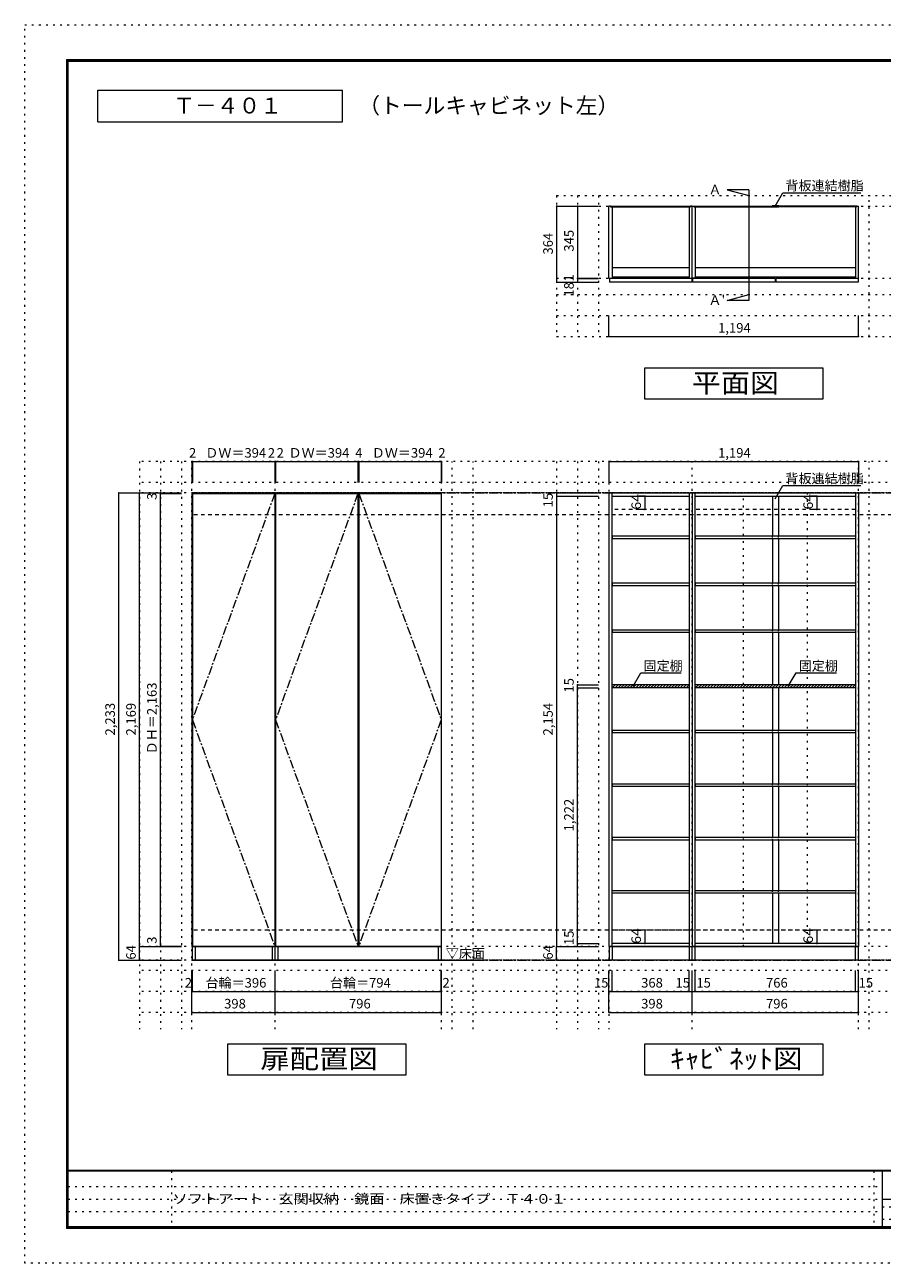
# Model space of a CAD drawing. Units: millimetres. Extents: x -4093 to 4107, y -2970 to 2950.
# Drawn here: x -4093 to 7, y -2970 to 2950 of the extents above; entities that cross this region are included whole.
import ezdxf

# ---------------------------------------------------------------- set-up
doc = ezdxf.new("R2010")
doc.units = ezdxf.units.MM
doc.header["$LTSCALE"] = 20
for name, pattern in [('JWW_CENTER1', [3.386667, 2.116667, -0.423333, 0.423333, -0.423333]), ('JWW_DASHED1', [0.338667, 0.169333, -0.169333]), ('JWW_DASHED2', [1.693333, 0.846667, -0.846667]), ('JWW_HOJO', [1.693333, -1.27, 0.423333])]:
    doc.linetypes.add(name, pattern=pattern)
for name, color, linetype in [('0-0_補助線', 7, 'Continuous'), ('0-1_本体', 7, 'Continuous'), ('0-2_扉', 7, 'Continuous'), ('0-3_扉仕上', 7, 'Continuous'), ('0-4_棚', 7, 'Continuous'), ('0-7__', 7, 'Continuous'), ('0-9__', 7, 'Continuous'), ('0-A_文字', 7, 'Continuous'), ('0-B_寸法', 7, 'Continuous'), ('0-C_ハッチ', 7, 'Continuous'), ('F-0_補助線', 7, 'Continuous'), ('F-A_文字', 7, 'Continuous'), ('枠', 7, 'Continuous')]:
    doc.layers.add(name, color=color, linetype=linetype)
doc.styles.add('ＭＳ ゴシック', font='txt', dxfattribs={"height": 1})

msp = doc.modelspace()

# ---------------------------------------------------------------- linework, layer by layer
at = {"layer": '0-0_補助線', "color": 120, "linetype": 'JWW_HOJO', "lineweight": 5}
for p, q in [((-1550.1, 2133.1), (-1550.1, 1460.1)), ((-1550.1, 2133.1), (1937.9, 2133.1)), ((-1450.1, 2133.1), (-1450.1, 1460.1)), ((-1350.1, 2133.1), (-1350.1, 1460.1)), ((-56.1, 1460.1), (-56.1, 2133.1)), ((-1550.1, 1660.1), (1937.9, 1660.1)), ((-1550.1, 1560.1), (1937.9, 1560.1)), ((-1550.1, 1460.1), (1937.9, 1460.1)), ((-3544.1, 862.3), (-3544.1, -1851.2)), ((3417.4, 862.3), (-3544.1, 862.3)), ((-3444.1, 862.3), (-3444.1, -1851.2)), ((-3344.1, 862.3), (-3344.1, -1851.2)), ((-2050.1, -1851.2), (-2050.1, 862.3)), ((-1950.1, -1851.2), (-1950.1, 862.3)), ((-1550.1, 862.3), (-1550.1, -1851.2)), ((-1450.1, 862.3), (-1450.1, -1851.2)), ((-1350.1, 862.3), (-1350.1, -1851.2)), ((-56.1, -1851.2), (-56.1, 862.3)), ((3417.4, 762.3), (-3544.1, 762.3)), ((3417.4, -1570.7), (-3544.1, -1570.7)), ((3417.4, -1670.7), (-3544.1, -1670.7)), ((3417.4, -1770.7), (-3544.1, -1770.7))]:
    msp.add_line(p, q, dxfattribs=at)
at = {"layer": '0-0_補助線', "color": 7, "linetype": 'JWW_HOJO', "lineweight": 9}
for p, q in [((-1550.1, 2083.1), (1937.9, 2083.1)), ((-1550.1, 1738.1), (1937.9, 1738.1)), ((-3294.1, -1851.2), (-3294.1, 862.3)), ((-2896.1, -1851.2), (-2896.1, 862.3)), ((-2100.1, -1851.2), (-2100.1, 862.3)), ((-1300.1, 862.3), (-1300.1, -1851.2)), ((-902.1, -1851.2), (-902.1, 862.3)), ((-106.1, -1851.2), (-106.1, 862.3)), ((3417.4, -1456.7), (-3544.1, -1456.7))]:
    msp.add_line(p, q, dxfattribs=at)
at = {"layer": '0-1_本体', "color": 40, "linetype": 'Continuous', "lineweight": 15}
for p, q in [((-1300.1, 1738.1), (-1300.1, 2083.1)), ((-1292.1, 2083.1), (-1300.1, 2083.1)), ((-1292.1, 2083.1), (-1292.1, 2080.1)), ((-1292.1, 2081.6), (-910.1, 2081.6)), ((-1292.1, 2080.1), (-910.1, 2080.1)), ((-1285.1, 2080.1), (-1285.1, 1738.1)), ((-917.1, 2080.1), (-917.1, 1738.1)), ((-902.1, 2083.1), (-910.1, 2083.1)), ((-910.1, 2083.1), (-910.1, 2080.1)), ((-902.1, 1738.1), (-902.1, 2083.1)), ((-902.1, 2083.1), (-894.1, 2083.1)), ((-894.1, 2083.1), (-894.1, 2080.1)), ((-894.1, 2081.6), (-509.6, 2081.6)), ((-894.1, 2080.1), (-509.6, 2080.1)), ((-887.1, 2080.1), (-887.1, 1738.1)), ((-114.1, 2081.6), (-498.6, 2081.6)), ((-114.1, 2080.1), (-498.6, 2080.1)), ((-121.1, 2080.1), (-121.1, 1738.1)), ((-114.1, 2083.1), (-114.1, 2080.1)), ((-114.1, 2083.1), (-106.1, 2083.1)), ((-106.1, 1738.1), (-106.1, 2083.1)), ((-1300.1, 1738.1), (-1285.1, 1738.1)), ((-917.1, 1738.1), (-902.1, 1738.1)), ((-887.1, 1738.1), (-902.1, 1738.1)), ((-121.1, 1738.1), (-106.1, 1738.1))]:
    msp.add_line(p, q, dxfattribs=at)
at = {"layer": '0-1_本体', "color": 7, "linetype": 'Continuous', "lineweight": 9}
for p, q in [((-1292.1, 2083.1), (-910.1, 2083.1)), ((-894.1, 2083.1), (-509.6, 2083.1)), ((-114.1, 2083.1), (-498.6, 2083.1)), ((-3294.1, 712.3), (-2896.1, 712.3)), ((-3294.1, 712.3), (-3294.1, -1456.7)), ((-2896.1, -1456.7), (-2896.1, 712.3)), ((-2896.1, 712.3), (-2100.1, 712.3)), ((-2100.1, -1456.7), (-2100.1, 712.3)), ((-3294.1, -1456.7), (-2896.1, -1456.7)), ((-2100.1, -1456.7), (-2896.1, -1456.7))]:
    msp.add_line(p, q, dxfattribs=at)
at = {"layer": '0-1_本体', "color": 92, "linetype": 'Continuous', "lineweight": 13}
for p, q in [((-1300.1, 712.3), (-1300.1, -1456.7)), ((-1300.1, 712.3), (-902.1, 712.3)), ((-1285.1, -1456.7), (-1285.1, 712.3)), ((-917.1, 712.3), (-917.1, -1456.7)), ((-902.1, 712.3), (-902.1, -1456.7)), ((-902.1, 712.3), (-106.1, 712.3)), ((-887.1, -1456.7), (-887.1, 712.3)), ((-121.1, 712.3), (-121.1, -1456.7)), ((-106.1, 712.3), (-106.1, -1456.7)), ((-1285.1, 697.3), (-917.1, 697.3)), ((-887.1, 697.3), (-121.1, 697.3)), ((-1285.1, -1456.7), (-1300.1, -1456.7)), ((-917.1, -1441.7), (-1285.1, -1441.7)), ((-917.1, -1456.7), (-1285.1, -1456.7)), ((-917.1, -1456.7), (-902.1, -1456.7)), ((-106.1, -1456.7), (-902.1, -1456.7)), ((-121.1, -1441.7), (-887.1, -1441.7))]:
    msp.add_line(p, q, dxfattribs=at)
at = {"layer": '0-1_本体', "color": 7, "linetype": 'JWW_DASHED2', "lineweight": 9}
for p, q in [((-917.1, 633.3), (-1285.1, 633.3)), ((-121.1, 633.3), (-887.1, 633.3)), ((-917.1, -1377.7), (-1285.1, -1377.7)), ((-121.1, -1377.7), (-887.1, -1377.7))]:
    msp.add_line(p, q, dxfattribs=at)
at = {"layer": '0-2_扉', "color": 40, "linetype": 'Continuous', "lineweight": 15}
for p, q in [((-1298.1, 1737.1), (-1298.1, 1719.1)), ((-904.1, 1737.1), (-1298.1, 1737.1)), ((-904.1, 1719.1), (-1298.1, 1719.1)), ((-904.1, 1737.1), (-904.1, 1719.1)), ((-900.1, 1737.1), (-900.1, 1719.1)), ((-506.1, 1737.1), (-900.1, 1737.1)), ((-506.1, 1719.1), (-900.1, 1719.1)), ((-506.1, 1737.1), (-506.1, 1719.1)), ((-502.1, 1737.1), (-502.1, 1719.1)), ((-108.1, 1737.1), (-502.1, 1737.1)), ((-108.1, 1719.1), (-502.1, 1719.1)), ((-108.1, 1737.1), (-108.1, 1719.1))]:
    msp.add_line(p, q, dxfattribs=at)
at = {"layer": '0-2_扉', "color": 92, "linetype": 'Continuous', "lineweight": 13}
for p, q in [((-3292.1, 709.3), (-3292.1, -1453.7)), ((-3292.1, 709.3), (-2898.1, 709.3)), ((-2898.1, 709.3), (-2898.1, -1453.7)), ((-2894.1, 709.3), (-2894.1, -1453.7)), ((-2894.1, 709.3), (-2500.1, 709.3)), ((-2500.1, 709.3), (-2500.1, -1453.7)), ((-2496.1, 709.3), (-2496.1, -1453.7)), ((-2496.1, 709.3), (-2102.1, 709.3)), ((-2102.1, 709.3), (-2102.1, -1453.7)), ((-3292.1, -1453.7), (-2898.1, -1453.7)), ((-2894.1, -1453.7), (-2500.1, -1453.7)), ((-2496.1, -1453.7), (-2102.1, -1453.7))]:
    msp.add_line(p, q, dxfattribs=at)
at = {"layer": '0-3_扉仕上', "color": 7, "linetype": 'JWW_CENTER1', "lineweight": 9}
for p, q in [((-2898.1, 709.3), (-3292.1, -372.2)), ((-2500.1, 709.3), (-2894.1, -372.2)), ((-2496.1, 709.3), (-2102.1, -372.2)), ((-3292.1, -372.2), (-2898.1, -1453.7)), ((-2894.1, -372.2), (-2500.1, -1453.7)), ((-2102.1, -372.2), (-2496.1, -1453.7))]:
    msp.add_line(p, q, dxfattribs=at)
at = {"layer": '0-3_扉仕上', "color": 7, "linetype": 'Continuous', "lineweight": 9}
msp.add_line((-3294.1, -1520.7), (-1900.1, -1520.7), dxfattribs=at)
at = {"layer": '0-4_棚', "color": 92, "linetype": 'Continuous', "lineweight": 13}
for p, q in [((-1285.1, 1790.1), (-917.1, 1790.1)), ((-887.1, 1790.1), (-121.1, 1790.1)), ((-1285.1, 1745.1), (-917.1, 1745.1)), ((-887.1, 1745.1), (-121.1, 1745.1)), ((-1285.1, 506.3), (-917.1, 506.3)), ((-1285.1, 506.3), (-1285.1, 494.3)), ((-1285.1, 494.3), (-917.1, 494.3)), ((-887.1, 506.3), (-121.1, 506.3)), ((-887.1, 506.3), (-887.1, 494.3)), ((-887.1, 494.3), (-121.1, 494.3)), ((-1285.1, 282.3), (-917.1, 282.3)), ((-1285.1, 282.3), (-1285.1, 270.3)), ((-1285.1, 270.3), (-917.1, 270.3)), ((-887.1, 282.3), (-121.1, 282.3)), ((-887.1, 282.3), (-887.1, 270.3)), ((-887.1, 270.3), (-121.1, 270.3)), ((-1285.1, 58.3), (-917.1, 58.3)), ((-1285.1, 58.3), (-1285.1, 46.3)), ((-1285.1, 46.3), (-917.1, 46.3)), ((-887.1, 58.3), (-121.1, 58.3)), ((-887.1, 58.3), (-887.1, 46.3)), ((-887.1, 46.3), (-121.1, 46.3)), ((-917.1, -204.7), (-1285.1, -204.7)), ((-917.1, -219.7), (-1285.1, -219.7)), ((-121.1, -204.7), (-888.2, -204.7)), ((-121.1, -219.7), (-888.2, -219.7)), ((-1285.1, -421.7), (-917.1, -421.7)), ((-1285.1, -421.7), (-1285.1, -433.7)), ((-1285.1, -433.7), (-917.1, -433.7)), ((-887.1, -421.7), (-121.1, -421.7)), ((-887.1, -421.7), (-887.1, -433.7)), ((-887.1, -433.7), (-121.1, -433.7)), ((-1285.1, -677.7), (-917.1, -677.7)), ((-1285.1, -677.7), (-1285.1, -689.7)), ((-1285.1, -689.7), (-917.1, -689.7)), ((-887.1, -677.7), (-121.1, -677.7)), ((-887.1, -677.7), (-887.1, -689.7)), ((-887.1, -689.7), (-121.1, -689.7)), ((-1285.1, -933.7), (-917.1, -933.7)), ((-1285.1, -933.7), (-1285.1, -945.7)), ((-1285.1, -945.7), (-917.1, -945.7)), ((-887.1, -933.7), (-121.1, -933.7)), ((-887.1, -933.7), (-887.1, -945.7)), ((-887.1, -945.7), (-121.1, -945.7)), ((-917.1, -1189.7), (-1285.1, -1189.7)), ((-917.1, -1201.7), (-1285.1, -1201.7)), ((-121.1, -1189.7), (-887.1, -1189.7)), ((-121.1, -1201.7), (-887.1, -1201.7))]:
    msp.add_line(p, q, dxfattribs=at)
at = {"layer": '0-7__', "color": 7, "linetype": 'Continuous', "lineweight": 9}
for p, q in [((-520.1, 2083.6), (-520.1, 2083.1)), ((-520.1, 2083.1), (-509.6, 2083.1)), ((-488.6, 2084.1), (-519.6, 2084.1)), ((-518.1, 2080.1), (-509.6, 2080.1)), ((-518.1, 2079.6), (-518.1, 2080.1)), ((-490.6, 2079.1), (-517.6, 2079.1)), ((-509.6, 2080.1), (-509.6, 2083.1)), ((-508.6, 2083.1), (-499.6, 2083.1)), ((-508.6, 2080.1), (-508.6, 2083.1)), ((-508.6, 2080.1), (-499.6, 2080.1)), ((-499.6, 2080.1), (-499.6, 2083.1)), ((-498.6, 2080.1), (-498.6, 2083.1)), ((-498.6, 2083.1), (-488.1, 2083.1)), ((-498.6, 2080.1), (-490.1, 2080.1)), ((-490.1, 2079.6), (-490.1, 2080.1)), ((-488.1, 2083.6), (-488.1, 2083.1)), ((-518.1, 697.3), (-518.1, 506.3)), ((-490.1, 697.3), (-490.1, 506.3)), ((-518.1, 494.3), (-518.1, 282.3)), ((-490.1, 494.3), (-490.1, 282.3)), ((-518.1, 270.3), (-518.1, 58.3)), ((-490.1, 270.3), (-490.1, 58.3)), ((-518.1, 46.3), (-518.1, -204.7)), ((-490.1, 46.3), (-490.1, -204.7)), ((-518.1, -219.7), (-518.1, -421.7)), ((-490.1, -219.7), (-490.1, -421.7)), ((-518.1, -433.7), (-518.1, -677.7)), ((-490.1, -433.7), (-490.1, -677.7)), ((-518.1, -689.7), (-518.1, -933.7)), ((-490.1, -689.7), (-490.1, -933.7)), ((-518.1, -945.7), (-518.1, -1189.7)), ((-490.1, -945.7), (-490.1, -1189.7)), ((-518.1, -1201.7), (-518.1, -1441.7)), ((-490.1, -1201.7), (-490.1, -1441.7))]:
    msp.add_line(p, q, dxfattribs=at)
at = {"layer": '0-7__', "color": 7, "linetype": 'JWW_DASHED1', "lineweight": 9}
for p, q in [((-518.1, 494.3), (-518.1, 506.3)), ((-490.1, 494.3), (-490.1, 506.3)), ((-518.1, 270.3), (-518.1, 282.3)), ((-490.1, 270.3), (-490.1, 282.3)), ((-518.1, 46.3), (-518.1, 58.3)), ((-490.1, 46.3), (-490.1, 58.3)), ((-518.1, -433.7), (-518.1, -421.7)), ((-490.1, -433.7), (-490.1, -421.7)), ((-518.1, -689.7), (-518.1, -677.7)), ((-490.1, -689.7), (-490.1, -677.7)), ((-518.1, -945.7), (-518.1, -933.7)), ((-490.1, -945.7), (-490.1, -933.7)), ((-518.1, -1201.7), (-518.1, -1189.7)), ((-490.1, -1201.7), (-490.1, -1189.7))]:
    msp.add_line(p, q, dxfattribs=at)
at = {"layer": '0-7__', "color": 7, "linetype": 'Continuous', "lineweight": 9}
for centre, start, end in [((-519.6, 2083.6), 90, 180), ((-517.6, 2079.6), 180, 270), ((-490.6, 2079.6), 270, 0), ((-488.6, 2083.6), 0, 90)]:
    msp.add_arc(centre, 0.5, start, end, dxfattribs=at)
at = {"layer": '0-9__', "color": 7, "linetype": 'Continuous', "lineweight": 9}
for p, q in [((-3292.1, -1520.7), (-3292.1, -1456.7)), ((-3292.1, -1456.7), (-2896.1, -1456.7)), ((-3277.1, -1520.7), (-3277.1, -1456.7)), ((-2911.1, -1456.7), (-2911.1, -1520.7)), ((-2896.1, -1520.7), (-2896.1, -1456.7)), ((-2896.1, -1456.7), (-2102.1, -1456.7)), ((-2881.1, -1520.7), (-2881.1, -1456.7)), ((-2117.1, -1456.7), (-2117.1, -1520.7)), ((-2102.1, -1456.7), (-2102.1, -1520.7)), ((-1298.1, -1520.7), (-1298.1, -1456.7)), ((-1298.1, -1456.7), (-902.1, -1456.7)), ((-1283.1, -1520.7), (-1283.1, -1456.7)), ((-917.1, -1456.7), (-917.1, -1520.7)), ((-902.1, -1520.7), (-902.1, -1456.7)), ((-902.1, -1456.7), (-108.1, -1456.7)), ((-887.1, -1520.7), (-887.1, -1456.7)), ((-123.1, -1456.7), (-123.1, -1520.7)), ((-108.1, -1456.7), (-108.1, -1520.7)), ((-2896.1, -1520.7), (-3292.1, -1520.7)), ((-2102.1, -1520.7), (-2896.1, -1520.7)), ((-902.1, -1520.7), (-1298.1, -1520.7)), ((-108.1, -1520.7), (-902.1, -1520.7))]:
    msp.add_line(p, q, dxfattribs=at)
at = {"layer": '0-A_文字', "color": 7, "linetype": 'Continuous', "lineweight": 9}
for p, q in [((-3743.3, 2486.7), (-3743.3, 2636.7)), ((-3743.3, 2636.7), (-2574.6, 2636.7)), ((-2574.6, 2486.7), (-2574.6, 2636.7)), ((-3743.3, 2486.7), (-2574.6, 2486.7)), ((-631.5, 2160.6), (-734.3, 2160.6)), ((-734.3, 2160.6), (-631.5, 2133.1)), ((-631.5, 2160.6), (-631.5, 1632.5)), ((-506.1, 2083.6), (-469.2, 2147.4)), ((-469.2, 2147.4), (-96.1, 2147.4)), ((-734.3, 1632.5), (-631.5, 1660.1)), ((-631.5, 1632.5), (-734.3, 1632.5)), ((-1128.1, 1310.1), (-278.1, 1310.1)), ((-1128.1, 1160.1), (-1128.1, 1310.1)), ((-278.1, 1310.1), (-278.1, 1160.1)), ((-278.1, 1160.1), (-1128.1, 1160.1)), ((-506.1, 683.8), (-469.2, 747.6)), ((-469.2, 747.6), (-96.1, 747.6)), ((-1184.9, -211.7), (-1148, -147.8)), ((-1148, -147.8), (-954.1, -147.8)), ((-442.5, -211.7), (-405.7, -147.8)), ((-405.7, -147.8), (-211.7, -147.8)), ((-3122.1, -2070.7), (-3122.1, -1920.7)), ((-3122.1, -1920.7), (-2272.1, -1920.7)), ((-2272.1, -1920.7), (-2272.1, -2070.7)), ((-1128.1, -2070.7), (-1128.1, -1920.7)), ((-1128.1, -1920.7), (-278.1, -1920.7)), ((-278.1, -1920.7), (-278.1, -2070.7)), ((-2272.1, -2070.7), (-3122.1, -2070.7)), ((-278.1, -2070.7), (-1128.1, -2070.7))]:
    msp.add_line(p, q, dxfattribs=at)
at = {"layer": '0-A_文字', "color": 7, "linetype": 'JWW_HOJO', "lineweight": 9}
for p, q in [((3417.4, 712.3), (-3544.1, 712.3)), ((3417.4, -1520.7), (-3544.1, -1520.7))]:
    msp.add_line(p, q, dxfattribs=at)
at = {"layer": '0-A_文字', "color": 7, "linetype": 'JWW_CENTER1', "lineweight": 9}
for p, q in [((-3294.1, 712.3), (3167.4, 712.3)), ((-3294.1, -1520.7), (3167.4, -1520.7))]:
    msp.add_line(p, q, dxfattribs=at)
at = {"layer": '0-B_寸法', "color": 120, "linetype": 'Continuous', "lineweight": 5}
for p, q in [((-1550.1, 2083.1), (-1550.1, 1719.1)), ((-1550.1, 2083.1), (-1350.1, 2083.1)), ((-1450.1, 2083.1), (-1450.1, 1719.1)), ((-1550.1, 1719.1), (-1350.1, 1719.1)), ((-1450.1, 1738.1), (-1350.1, 1738.1)), ((-1450.1, 1737.1), (-1350.1, 1737.1)), ((-1300.1, 1460.1), (-1300.1, 1560.1)), ((-106.1, 1460.1), (-106.1, 1560.1)), ((-1300.1, 1460.1), (-106.1, 1460.1)), ((-3294.1, 862.3), (-3294.1, 762.3)), ((-3294.1, 862.3), (-3292.1, 862.3)), ((-3292.1, 862.3), (-2898.1, 862.3)), ((-3292.1, 862.3), (-3292.1, 762.3)), ((-2898.1, 862.3), (-2896.1, 862.3)), ((-2898.1, 862.3), (-2898.1, 762.3)), ((-2896.1, 862.3), (-2896.1, 762.3)), ((-2896.1, 862.3), (-2894.1, 862.3)), ((-2894.1, 862.3), (-2894.1, 762.3)), ((-2894.1, 862.3), (-2500.1, 862.3)), ((-2500.1, 862.3), (-2500.1, 762.3)), ((-2500.1, 862.3), (-2496.1, 862.3)), ((-2496.1, 862.3), (-2496.1, 762.3)), ((-2496.1, 862.3), (-2102.1, 862.3)), ((-2102.1, 862.3), (-2102.1, 762.3)), ((-2102.1, 862.3), (-2100.1, 862.3)), ((-2100.1, 862.3), (-2100.1, 762.3)), ((-1300.1, 862.3), (-106.1, 862.3)), ((-1300.1, 862.3), (-1300.1, 762.3)), ((-106.1, 862.3), (-106.1, 762.3)), ((-3644.1, 712.3), (-3544.1, 712.3)), ((-3644.1, -1520.7), (-3644.1, 712.3)), ((-3544.1, 712.3), (-3344.1, 712.3)), ((-3544.1, -1456.7), (-3544.1, 712.3)), ((-3444.1, 709.3), (-3444.1, 712.3)), ((-1550.1, 712.3), (-1350.1, 712.3)), ((-1550.1, 712.3), (-1550.1, -1456.7)), ((-3444.1, 709.3), (-3344.1, 709.3)), ((-3444.1, -1453.7), (-3444.1, 709.3)), ((-1550.1, 697.3), (-1350.1, 697.3)), ((-1128.4, 697.3), (-1157.6, 697.3)), ((-1128.4, 697.3), (-1128.4, 633.3)), ((-306.3, 697.3), (-335.5, 697.3)), ((-306.3, 697.3), (-306.3, 633.3)), ((-1128.4, 633.3), (-1157.6, 633.3)), ((-306.3, 633.3), (-335.5, 633.3)), ((-1450.1, -204.7), (-1350.1, -204.7)), ((-1450.1, -219.7), (-1450.1, -204.7)), ((-1450.1, -219.7), (-1350.1, -219.7)), ((-1450.1, -1441.7), (-1450.1, -219.7)), ((-1128.4, -1377.7), (-1157.6, -1377.7)), ((-1128.4, -1377.7), (-1128.4, -1441.7)), ((-306.3, -1377.7), (-335.5, -1377.7)), ((-306.3, -1377.7), (-306.3, -1441.7)), ((-3544.1, -1456.7), (-3344.1, -1456.7)), ((-3544.1, -1456.7), (-3344.1, -1456.7)), ((-3544.1, -1520.7), (-3544.1, -1456.7)), ((-3444.1, -1453.7), (-3344.1, -1453.7)), ((-3444.1, -1456.7), (-3444.1, -1453.7)), ((-3444.1, -1456.7), (-3344.1, -1456.7)), ((-1550.1, -1456.7), (-1350.1, -1456.7)), ((-1550.1, -1520.7), (-1550.1, -1456.7)), ((-1550.1, -1456.7), (-1350.1, -1456.7)), ((-1450.1, -1441.7), (-1350.1, -1441.7)), ((-1450.1, -1456.7), (-1450.1, -1441.7)), ((-1450.1, -1456.7), (-1350.1, -1456.7)), ((-1128.4, -1441.7), (-1157.6, -1441.7)), ((-306.3, -1441.7), (-335.5, -1441.7)), ((-3644.1, -1520.7), (-3544.1, -1520.7)), ((-3544.1, -1520.7), (-3344.1, -1520.7)), ((-1550.1, -1520.7), (-1350.1, -1520.7)), ((-3294.1, -1670.7), (-3294.1, -1570.7)), ((-3292.1, -1670.7), (-3292.1, -1570.7)), ((-2896.1, -1670.7), (-2896.1, -1570.7)), ((-2102.1, -1670.7), (-2102.1, -1570.7)), ((-2100.1, -1670.7), (-2100.1, -1570.7)), ((-1300.1, -1770.7), (-1300.1, -1570.7)), ((-1285.1, -1670.7), (-1285.1, -1570.7)), ((-917.1, -1670.7), (-917.1, -1570.7)), ((-902.1, -1770.7), (-902.1, -1570.7)), ((-887.1, -1670.7), (-887.1, -1570.7)), ((-121.1, -1670.7), (-121.1, -1570.7)), ((-106.1, -1770.7), (-106.1, -1570.7)), ((-3294.1, -1770.7), (-3294.1, -1670.7)), ((-3294.1, -1670.7), (-3292.1, -1670.7)), ((-3292.1, -1670.7), (-2896.1, -1670.7)), ((-2896.1, -1770.7), (-2896.1, -1670.7)), ((-2896.1, -1670.7), (-2102.1, -1670.7)), ((-2102.1, -1670.7), (-2100.1, -1670.7)), ((-2100.1, -1770.7), (-2100.1, -1670.7)), ((-1300.1, -1670.7), (-1285.1, -1670.7)), ((-1285.1, -1670.7), (-917.1, -1670.7)), ((-917.1, -1670.7), (-902.1, -1670.7)), ((-902.1, -1670.7), (-106.1, -1670.7)), ((-3294.1, -1770.7), (-2896.1, -1770.7)), ((-2896.1, -1770.7), (-2100.1, -1770.7)), ((-1300.1, -1770.7), (-902.1, -1770.7)), ((-902.1, -1770.7), (-106.1, -1770.7))]:
    msp.add_line(p, q, dxfattribs=at)
at = {"layer": '0-B_寸法', "color": 120, "linetype": 'JWW_DASHED2', "lineweight": 5}
for p, q in [((3167.4, 712.3), (-3294.1, 712.3)), ((3167.4, 607.3), (-3294.1, 607.3)), ((3167.4, -1377.7), (-3294.1, -1377.7)), ((3167.4, -1520.7), (-3294.1, -1520.7))]:
    msp.add_line(p, q, dxfattribs=at)
at = {"layer": '0-B_寸法', "color": 7, "linetype": 'JWW_HOJO', "lineweight": 9}
for p, q in [((-656.6, -1456.7), (-656.6, 712.3)), ((-351.6, 712.3), (-351.6, -1456.7))]:
    msp.add_line(p, q, dxfattribs=at)
at = {"layer": '0-B_寸法', "color": 7, "linetype": 'Continuous', "lineweight": 9, "const_width": 4}
for points in [[(-1548.1, 2083.1, 0.414214), (-1550.1, 2085.1, 0.414214), (-1552.1, 2083.1, 0.414214), (-1550.1, 2081.1, 0.414214)], [(-1448.1, 2083.1, 0.414214), (-1450.1, 2085.1, 0.414214), (-1452.1, 2083.1, 0.414214), (-1450.1, 2081.1, 0.414214)], [(-1548.1, 1719.1, 0.414214), (-1550.1, 1721.1, 0.414214), (-1552.1, 1719.1, 0.414214), (-1550.1, 1717.1, 0.414214)], [(-1448.1, 1738.1, 0.414214), (-1450.1, 1740.1, 0.414214), (-1452.1, 1738.1, 0.414214), (-1450.1, 1736.1, 0.414214)], [(-1448.1, 1737.1, 0.414214), (-1450.1, 1739.1, 0.414214), (-1452.1, 1737.1, 0.414214), (-1450.1, 1735.1, 0.414214)], [(-1448.1, 1719.1, 0.414214), (-1450.1, 1721.1, 0.414214), (-1452.1, 1719.1, 0.414214), (-1450.1, 1717.1, 0.414214)], [(-1298.1, 1460.1, 0.414214), (-1300.1, 1462.1, 0.414214), (-1302.1, 1460.1, 0.414214), (-1300.1, 1458.1, 0.414214)], [(-104.1, 1460.1, 0.414214), (-106.1, 1462.1, 0.414214), (-108.1, 1460.1, 0.414214), (-106.1, 1458.1, 0.414214)], [(-3292.1, 862.3, 0.414214), (-3294.1, 864.3, 0.414214), (-3296.1, 862.3, 0.414214), (-3294.1, 860.3, 0.414214)], [(-3290.1, 862.3, 0.414214), (-3292.1, 864.3, 0.414214), (-3294.1, 862.3, 0.414214), (-3292.1, 860.3, 0.414214)], [(-2896.1, 862.3, 0.414214), (-2898.1, 864.3, 0.414214), (-2900.1, 862.3, 0.414214), (-2898.1, 860.3, 0.414214)], [(-2894.1, 862.3, 0.414214), (-2896.1, 864.3, 0.414214), (-2898.1, 862.3, 0.414214), (-2896.1, 860.3, 0.414214)], [(-2892.1, 862.3, 0.414214), (-2894.1, 864.3, 0.414214), (-2896.1, 862.3, 0.414214), (-2894.1, 860.3, 0.414214)], [(-2498.1, 862.3, 0.414214), (-2500.1, 864.3, 0.414214), (-2502.1, 862.3, 0.414214), (-2500.1, 860.3, 0.414214)], [(-2494.1, 862.3, 0.414214), (-2496.1, 864.3, 0.414214), (-2498.1, 862.3, 0.414214), (-2496.1, 860.3, 0.414214)], [(-2100.1, 862.3, 0.414214), (-2102.1, 864.3, 0.414214), (-2104.1, 862.3, 0.414214), (-2102.1, 860.3, 0.414214)], [(-2098.1, 862.3, 0.414214), (-2100.1, 864.3, 0.414214), (-2102.1, 862.3, 0.414214), (-2100.1, 860.3, 0.414214)], [(-1298.1, 862.3, 0.414214), (-1300.1, 864.3, 0.414214), (-1302.1, 862.3, 0.414214), (-1300.1, 860.3, 0.414214)], [(-104.1, 862.3, 0.414214), (-106.1, 864.3, 0.414214), (-108.1, 862.3, 0.414214), (-106.1, 860.3, 0.414214)], [(-3642.1, 712.3, 0.414214), (-3644.1, 714.3, 0.414214), (-3646.1, 712.3, 0.414214), (-3644.1, 710.3, 0.414214)], [(-3542.1, 712.3, 0.414214), (-3544.1, 714.3, 0.414214), (-3546.1, 712.3, 0.414214), (-3544.1, 710.3, 0.414214)], [(-3442.1, 712.3, 0.414214), (-3444.1, 714.3, 0.414214), (-3446.1, 712.3, 0.414214), (-3444.1, 710.3, 0.414214)], [(-3442.1, 709.3, 0.414214), (-3444.1, 711.3, 0.414214), (-3446.1, 709.3, 0.414214), (-3444.1, 707.3, 0.414214)], [(-1548.1, 712.3, 0.414214), (-1550.1, 714.3, 0.414214), (-1552.1, 712.3, 0.414214), (-1550.1, 710.3, 0.414214)], [(-1548.1, 697.3, 0.414214), (-1550.1, 699.3, 0.414214), (-1552.1, 697.3, 0.414214), (-1550.1, 695.3, 0.414214)], [(-1126.4, 697.3, 0.414214), (-1128.4, 699.3, 0.414214), (-1130.4, 697.3, 0.414214), (-1128.4, 695.3, 0.414214)], [(-304.3, 697.3, 0.414214), (-306.3, 699.3, 0.414214), (-308.3, 697.3, 0.414214), (-306.3, 695.3, 0.414214)], [(-1126.4, 633.3, 0.414214), (-1128.4, 635.3, 0.414214), (-1130.4, 633.3, 0.414214), (-1128.4, 631.3, 0.414214)], [(-304.3, 633.3, 0.414214), (-306.3, 635.3, 0.414214), (-308.3, 633.3, 0.414214), (-306.3, 631.3, 0.414214)], [(-1448.1, -204.7, 0.414214), (-1450.1, -202.7, 0.414214), (-1452.1, -204.7, 0.414214), (-1450.1, -206.7, 0.414214)], [(-1448.1, -219.7, 0.414214), (-1450.1, -217.7, 0.414214), (-1452.1, -219.7, 0.414214), (-1450.1, -221.7, 0.414214)], [(-1126.4, -1377.7, 0.414214), (-1128.4, -1375.7, 0.414214), (-1130.4, -1377.7, 0.414214), (-1128.4, -1379.7, 0.414214)], [(-304.3, -1377.7, 0.414214), (-306.3, -1375.7, 0.414214), (-308.3, -1377.7, 0.414214), (-306.3, -1379.7, 0.414214)], [(-3542.1, -1456.7, 0.414214), (-3544.1, -1454.7, 0.414214), (-3546.1, -1456.7, 0.414214), (-3544.1, -1458.7, 0.414214)], [(-3542.1, -1456.7, 0.414214), (-3544.1, -1454.7, 0.414214), (-3546.1, -1456.7, 0.414214), (-3544.1, -1458.7, 0.414214)], [(-3442.1, -1453.7, 0.414214), (-3444.1, -1451.7, 0.414214), (-3446.1, -1453.7, 0.414214), (-3444.1, -1455.7, 0.414214)], [(-3442.1, -1456.7, 0.414214), (-3444.1, -1454.7, 0.414214), (-3446.1, -1456.7, 0.414214), (-3444.1, -1458.7, 0.414214)], [(-1548.1, -1456.7, 0.414214), (-1550.1, -1454.7, 0.414214), (-1552.1, -1456.7, 0.414214), (-1550.1, -1458.7, 0.414214)], [(-1548.1, -1456.7, 0.414214), (-1550.1, -1454.7, 0.414214), (-1552.1, -1456.7, 0.414214), (-1550.1, -1458.7, 0.414214)], [(-1448.1, -1441.7, 0.414214), (-1450.1, -1439.7, 0.414214), (-1452.1, -1441.7, 0.414214), (-1450.1, -1443.7, 0.414214)], [(-1448.1, -1456.7, 0.414214), (-1450.1, -1454.7, 0.414214), (-1452.1, -1456.7, 0.414214), (-1450.1, -1458.7, 0.414214)], [(-1126.4, -1441.7, 0.414214), (-1128.4, -1439.7, 0.414214), (-1130.4, -1441.7, 0.414214), (-1128.4, -1443.7, 0.414214)], [(-304.3, -1441.7, 0.414214), (-306.3, -1439.7, 0.414214), (-308.3, -1441.7, 0.414214), (-306.3, -1443.7, 0.414214)], [(-3642.1, -1520.7, 0.414214), (-3644.1, -1518.7, 0.414214), (-3646.1, -1520.7, 0.414214), (-3644.1, -1522.7, 0.414214)], [(-3542.1, -1520.7, 0.414214), (-3544.1, -1518.7, 0.414214), (-3546.1, -1520.7, 0.414214), (-3544.1, -1522.7, 0.414214)], [(-1548.1, -1520.7, 0.414214), (-1550.1, -1518.7, 0.414214), (-1552.1, -1520.7, 0.414214), (-1550.1, -1522.7, 0.414214)], [(-3292.1, -1670.7, 0.414214), (-3294.1, -1668.7, 0.414214), (-3296.1, -1670.7, 0.414214), (-3294.1, -1672.7, 0.414214)], [(-3290.1, -1670.7, 0.414214), (-3292.1, -1668.7, 0.414214), (-3294.1, -1670.7, 0.414214), (-3292.1, -1672.7, 0.414214)], [(-2894.1, -1670.7, 0.414214), (-2896.1, -1668.7, 0.414214), (-2898.1, -1670.7, 0.414214), (-2896.1, -1672.7, 0.414214)], [(-2100.1, -1670.7, 0.414214), (-2102.1, -1668.7, 0.414214), (-2104.1, -1670.7, 0.414214), (-2102.1, -1672.7, 0.414214)], [(-2098.1, -1670.7, 0.414214), (-2100.1, -1668.7, 0.414214), (-2102.1, -1670.7, 0.414214), (-2100.1, -1672.7, 0.414214)], [(-1298.1, -1670.7, 0.414214), (-1300.1, -1668.7, 0.414214), (-1302.1, -1670.7, 0.414214), (-1300.1, -1672.7, 0.414214)], [(-1283.1, -1670.7, 0.414214), (-1285.1, -1668.7, 0.414214), (-1287.1, -1670.7, 0.414214), (-1285.1, -1672.7, 0.414214)], [(-915.1, -1670.7, 0.414214), (-917.1, -1668.7, 0.414214), (-919.1, -1670.7, 0.414214), (-917.1, -1672.7, 0.414214)], [(-900.1, -1670.7, 0.414214), (-902.1, -1668.7, 0.414214), (-904.1, -1670.7, 0.414214), (-902.1, -1672.7, 0.414214)], [(-885.1, -1670.7, 0.414214), (-887.1, -1668.7, 0.414214), (-889.1, -1670.7, 0.414214), (-887.1, -1672.7, 0.414214)], [(-119.1, -1670.7, 0.414214), (-121.1, -1668.7, 0.414214), (-123.1, -1670.7, 0.414214), (-121.1, -1672.7, 0.414214)], [(-104.1, -1670.7, 0.414214), (-106.1, -1668.7, 0.414214), (-108.1, -1670.7, 0.414214), (-106.1, -1672.7, 0.414214)], [(-3292.1, -1770.7, 0.414214), (-3294.1, -1768.7, 0.414214), (-3296.1, -1770.7, 0.414214), (-3294.1, -1772.7, 0.414214)], [(-2894.1, -1770.7, 0.414214), (-2896.1, -1768.7, 0.414214), (-2898.1, -1770.7, 0.414214), (-2896.1, -1772.7, 0.414214)], [(-2098.1, -1770.7, 0.414214), (-2100.1, -1768.7, 0.414214), (-2102.1, -1770.7, 0.414214), (-2100.1, -1772.7, 0.414214)], [(-1298.1, -1770.7, 0.414214), (-1300.1, -1768.7, 0.414214), (-1302.1, -1770.7, 0.414214), (-1300.1, -1772.7, 0.414214)], [(-900.1, -1770.7, 0.414214), (-902.1, -1768.7, 0.414214), (-904.1, -1770.7, 0.414214), (-902.1, -1772.7, 0.414214)], [(-104.1, -1770.7, 0.414214), (-106.1, -1768.7, 0.414214), (-108.1, -1770.7, 0.414214), (-106.1, -1772.7, 0.414214)]]:
    msp.add_lwpolyline(points, format="xyb", close=True, dxfattribs=at)
at = {"layer": '0-C_ハッチ', "color": 120, "linetype": 'Continuous', "lineweight": 5}
for p, q in [((-1285.1, -205.5), (-1284.2, -204.7)), ((-1285.1, -219.7), (-1270.1, -204.7)), ((-1270.9, -219.7), (-1255.9, -204.7)), ((-1256.8, -219.7), (-1241.8, -204.7)), ((-1242.7, -219.7), (-1227.7, -204.7)), ((-1228.5, -219.7), (-1213.5, -204.7)), ((-1214.4, -219.7), (-1199.4, -204.7)), ((-1200.2, -219.7), (-1185.2, -204.7)), ((-1186.1, -219.7), (-1171.1, -204.7)), ((-1172, -219.7), (-1157, -204.7)), ((-1157.8, -219.7), (-1142.8, -204.7)), ((-1143.7, -219.7), (-1128.7, -204.7)), ((-1129.5, -219.7), (-1114.5, -204.7)), ((-1115.4, -219.7), (-1100.4, -204.7)), ((-1101.2, -219.7), (-1086.2, -204.7)), ((-1087.1, -219.7), (-1072.1, -204.7)), ((-1073, -219.7), (-1058, -204.7)), ((-1058.8, -219.7), (-1043.8, -204.7)), ((-1044.7, -219.7), (-1029.7, -204.7)), ((-1030.5, -219.7), (-1015.5, -204.7)), ((-1016.4, -219.7), (-1001.4, -204.7)), ((-1002.2, -219.7), (-987.2, -204.7)), ((-988.1, -219.7), (-973.1, -204.7)), ((-974, -219.7), (-959, -204.7)), ((-959.8, -219.7), (-944.8, -204.7)), ((-945.7, -219.7), (-930.7, -204.7)), ((-931.5, -219.7), (-916.5, -204.7)), ((-917.4, -219.7), (-917.1, -219.4)), ((-888.2, -206.7), (-886.2, -204.7)), ((-887.1, -219.7), (-872.1, -204.7)), ((-872.9, -219.7), (-857.9, -204.7)), ((-858.8, -219.7), (-843.8, -204.7)), ((-844.7, -219.7), (-829.7, -204.7)), ((-830.5, -219.7), (-815.5, -204.7)), ((-816.4, -219.7), (-801.4, -204.7)), ((-802.2, -219.7), (-787.2, -204.7)), ((-788.1, -219.7), (-773.1, -204.7)), ((-774, -219.7), (-759, -204.7)), ((-759.8, -219.7), (-744.8, -204.7)), ((-745.7, -219.7), (-730.7, -204.7)), ((-731.5, -219.7), (-716.5, -204.7)), ((-717.4, -219.7), (-702.4, -204.7)), ((-703.2, -219.7), (-688.2, -204.7)), ((-689.1, -219.7), (-674.1, -204.7)), ((-675, -219.7), (-660, -204.7)), ((-660.8, -219.7), (-645.8, -204.7)), ((-646.7, -219.7), (-631.7, -204.7)), ((-632.5, -219.7), (-617.5, -204.7)), ((-618.4, -219.7), (-603.4, -204.7)), ((-604.2, -219.7), (-589.2, -204.7)), ((-590.1, -219.7), (-575.1, -204.7)), ((-576, -219.7), (-561, -204.7)), ((-561.8, -219.7), (-546.8, -204.7)), ((-547.7, -219.7), (-532.7, -204.7)), ((-533.5, -219.7), (-518.5, -204.7)), ((-519.4, -219.7), (-504.4, -204.7)), ((-505.3, -219.7), (-490.3, -204.7)), ((-491.1, -219.7), (-476.1, -204.7)), ((-477, -219.7), (-462, -204.7)), ((-462.8, -219.7), (-447.8, -204.7)), ((-448.7, -219.7), (-433.7, -204.7)), ((-434.5, -219.7), (-419.5, -204.7)), ((-420.4, -219.7), (-405.4, -204.7)), ((-406.3, -219.7), (-391.3, -204.7)), ((-392.1, -219.7), (-377.1, -204.7)), ((-378, -219.7), (-363, -204.7)), ((-363.8, -219.7), (-348.8, -204.7)), ((-349.7, -219.7), (-334.7, -204.7)), ((-335.5, -219.7), (-320.5, -204.7)), ((-321.4, -219.7), (-306.4, -204.7)), ((-307.3, -219.7), (-292.3, -204.7)), ((-293.1, -219.7), (-278.1, -204.7)), ((-279, -219.7), (-264, -204.7)), ((-264.8, -219.7), (-249.8, -204.7)), ((-250.7, -219.7), (-235.7, -204.7)), ((-236.6, -219.7), (-221.6, -204.7)), ((-222.4, -219.7), (-207.4, -204.7)), ((-208.3, -219.7), (-193.3, -204.7)), ((-194.1, -219.7), (-179.1, -204.7)), ((-180, -219.7), (-165, -204.7)), ((-165.8, -219.7), (-150.8, -204.7)), ((-151.7, -219.7), (-136.7, -204.7)), ((-137.6, -219.7), (-122.6, -204.7)), ((-123.4, -219.7), (-122.2, -218.5))]:
    msp.add_line(p, q, dxfattribs=at)
at = {"layer": 'F-0_補助線', "color": 120, "linetype": 'JWW_HOJO', "lineweight": 5}
for p, q in [((-4093.4, -2970), (-4093.4, 2950)), ((-4093.4, 2950), (4106.6, 2950)), ((4106.6, -2970), (-4093.4, -2970))]:
    msp.add_line(p, q, dxfattribs=at)
at = {"layer": 'F-0_補助線', "color": 7, "linetype": 'JWW_HOJO', "lineweight": 9}
for p, q in [((-3391.8, -2530), (-3391.8, -2803.3)), ((-33.4, -2530), (-33.4, -2796.7)), ((-3886.7, -2603.3), (6.6, -2603.3)), ((-3886.7, -2663.3), (6.6, -2663.3)), ((6.6, -2700), (3899.9, -2700)), ((-3886.7, -2723.3), (6.6, -2723.3)), ((6.6, -2760), (3899.9, -2760))]:
    msp.add_line(p, q, dxfattribs=at)
at = {"layer": '枠', "color": 200, "linetype": 'Continuous', "lineweight": 20}
for p, q in [((-3893.4, 2783.3), (-3893.4, -2803.3)), ((-3893.4, 2783.3), (3906.6, 2783.3)), ((-3890.1, 2783.3), (-3890.1, -2803.3)), ((-3886.7, 2783.3), (-3886.7, -2803.3)), ((-3893.4, 2780), (3906.6, 2780)), ((-3893.4, 2776.7), (3906.6, 2776.7)), ((3906.6, -2526.7), (-3893.4, -2526.7)), ((3906.6, -2530), (-3893.4, -2530)), ((6.6, -2530), (6.6, -2796.7)), ((6.6, -2663.3), (3899.9, -2663.3)), ((3906.6, -2796.7), (-3893.4, -2796.7)), ((3906.6, -2800), (-3893.4, -2800)), ((3906.6, -2803.3), (-3893.4, -2803.3))]:
    msp.add_line(p, q, dxfattribs=at)

# ---------------------------------------------------------------- texts
at = {"layer": '0-A_文字', "color": 7, "linetype": 'Continuous', "lineweight": 9, "style": 'ＭＳ ゴシック'}
for s, height, p in [('（トールキャビネット左）', 76.2, (-2498.5, 2525.8)), ('Ｔ－４０１', 76.2, (-3383.2, 2525.8)), ('背板連結樹脂', 45.72, (-456.1, 2158)), ('Ａ ', 45.72, (-824.3, 2139.1)), ("Ａ'", 45.72, (-824.3, 1611)), ('背板連結樹脂', 45.72, (-456.1, 758.2)), ('固定棚', 45.72, (-1134.9, -137.2)), ('固定棚', 45.72, (-392.5, -137.2)), ('▽床面', 45.72, (-2080.1, -1512.2))]:
    msp.add_text(s, height=height, dxfattribs=at).set_placement(p)
for s, width, p in [('平面図', 1.111111, (-903.1, 1192)), ('扉配置図', 1.125, (-2967.1, -2038.7)), ('ｷｬﾋﾞﾈｯﾄ図', 1.12963, (-1008.1, -2038.7))]:
    msp.add_text(s, height=91.44, dxfattribs=dict(at, width=width)).set_placement(p)
at = {"layer": '0-B_寸法', "color": 7, "linetype": 'Continuous', "lineweight": 211, "style": 'ＭＳ ゴシック'}
for s, height, p in [('345', 45.72, (-1468.6, 1865.6)), ('364', 45.72, (-1568.6, 1851.6)), ('18', 45.72, (-1468.6, 1650.6)), ('1', 45.7, (-1468.6, 1722.6)), ('3', 45.7, (-3462.6, 679)), ('15', 45.72, (-1568.6, 643.1)), ('15', 45.72, (-1468.6, -242.2)), ('ＤＨ＝2,163', 45.72, (-3462.6, -537.2)), ('2,233', 45.72, (-3662.6, -447.2)), ('2,169', 45.72, (-3562.6, -447.2)), ('2,154', 45.72, (-1568.6, -447.2)), ('1,222', 45.72, (-1468.6, -905.7)), ('3', 45.7, (-3462.6, -1443.1)), ('15', 45.72, (-1468.6, -1449)), ('64', 45.72, (-3562.6, -1518.7)), ('64', 45.72, (-1568.6, -1518.7))]:
    msp.add_text(s, height=height, rotation=90, dxfattribs=at).set_placement(p)
for s, height, p in [('1,194', 45.72, (-778.1, 1478.5)), ('2', 45.7, (-3308.1, 880.8)), ('ＤＷ＝394', 45.72, (-3230.1, 880.8)), ('2', 45.7, (-2931.1, 880.8)), ('2', 45.7, (-2889.1, 880.8)), ('ＤＷ＝394', 45.72, (-2832.1, 880.8)), ('4', 45.7, (-2513.1, 880.8)), ('ＤＷ＝394', 45.72, (-2434.1, 880.8)), ('2', 45.7, (-2116.1, 880.8)), ('1,194', 45.72, (-778.1, 880.8)), ('2', 45.7, (-3328.1, -1652.2)), ('台輪＝396', 45.72, (-3229.1, -1652.2)), ('台輪＝794', 45.72, (-2634.1, -1652.2)), ('2', 45.7, (-2096.1, -1652.2)), ('15', 45.72, (-1371.8, -1652.2)), ('368', 45.72, (-1146.1, -1652.2)), ('15', 45.72, (-982.1, -1652.2)), ('15', 45.72, (-882.1, -1652.2)), ('766', 45.72, (-549.1, -1652.2)), ('15', 45.72, (-106.4, -1652.2)), ('398', 45.72, (-3140.1, -1752.2)), ('796', 45.72, (-2543.1, -1752.2)), ('398', 45.72, (-1146.1, -1752.2)), ('796', 45.72, (-549.1, -1752.2))]:
    msp.add_text(s, height=height, dxfattribs=at).set_placement(p)
at = {"layer": '0-B_寸法', "color": 7, "linetype": 'Continuous', "lineweight": 211, "style": 'ＭＳ ゴシック', "width": 1.083333}
for p in [(-1146.9, 632), (-324.7, 632.8), (-1146.9, -1443), (-324.7, -1442.2)]:
    msp.add_text('64', height=45.72, rotation=90, dxfattribs=at).set_placement(p)
at = {"layer": 'F-A_文字', "color": 7, "linetype": 'Continuous', "lineweight": 0, "style": 'ＭＳ ゴシック', "width": 1.160256}
msp.add_text('ソフトアート\u3000玄関収納\u3000鏡面\u3000床置きタイプ\u3000Ｔ４０１', height=45.72, dxfattribs=at).set_placement((-3386.7, -2684.9))

doc.saveas('drawing.dxf')
